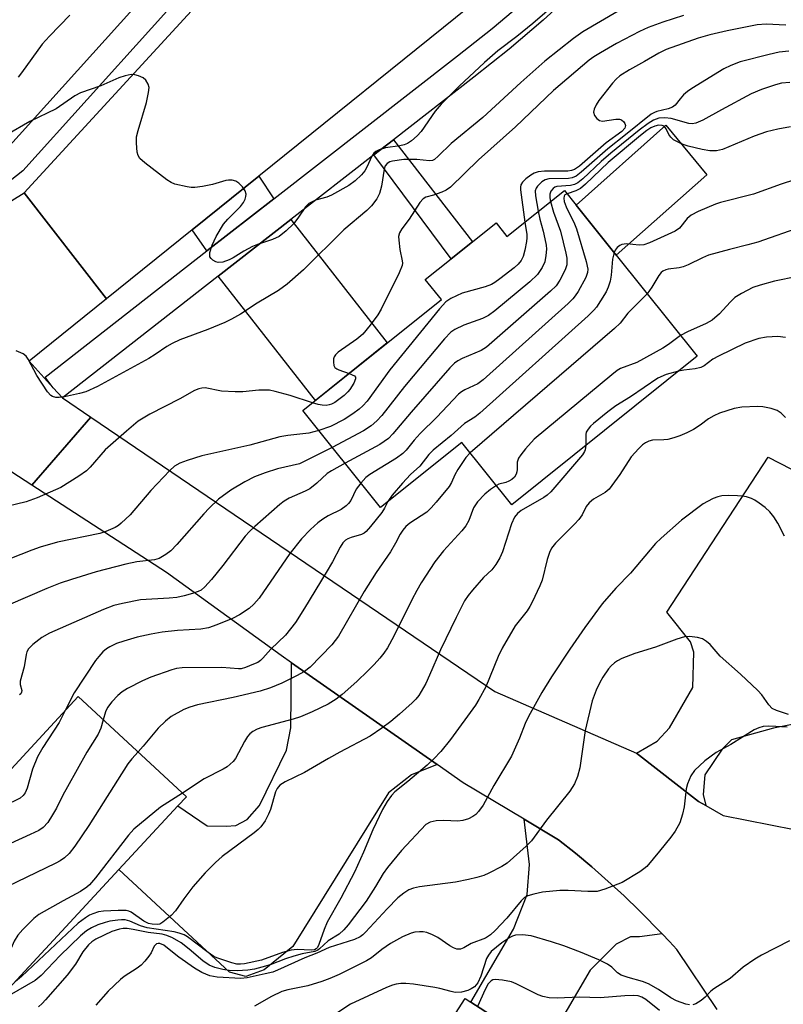
# Model space of a CAD drawing. Units: inches. Extents: x 1273758 to 1279759, y 461454 to 465455.
# Drawn here: x 1275607 to 1275778, y 462220 to 462440 of the extents above; entities that cross this region are included whole.
import ezdxf

# ---------------------------------------------------------------- set-up
doc = ezdxf.new("R2010")
doc.units = ezdxf.units.IN
doc.header["$MEASUREMENT"] = 0
for name, color, linetype in [('BLDG-Footprint', 5, 'Continuous'), ('CULTRL-Pad', 6, 'Continuous'), ('TRANS-Driveway', 251, 'Continuous'), ('TRANS-Non Street Sidewalk', 7, 'Continuous'), ('TRANS-Road', 130, 'Continuous'), ('TRANS-Street Sidewalk', 7, 'Continuous'), ('Undefined', 1, 'Continuous')]:
    doc.layers.add(name, color=color, linetype=linetype)

msp = doc.modelspace()

# ---------------------------------------------------------------- linework, layer by layer
at = {"layer": 'BLDG-Footprint'}
for points in [[(1275731.83, 462398.94), (1275740.82, 462387.71), (1275758.9, 462365.11), (1275717.42, 462331.92), (1275706.27, 462345.86), (1275688.05, 462331.28), (1275670.69, 462352.98), (1275701.71, 462377.81), (1275698.1, 462382.31), (1275703.89, 462386.94), (1275708.62, 462390.73), (1275713.92, 462394.97), (1275716.35, 462391.94), (1275729.2, 462402.23)], [(1275629.55, 462250.26), (1275603.95, 462222.6), (1275581.59, 462243.28), (1275579.7, 462245.03), (1275598.03, 462264.84), (1275600.06, 462267.03), (1275620.41, 462289.03), (1275644.66, 462266.59), (1275642.75, 462264.53)], [(1275744.56, 462192.64), (1275759.89, 462182.78), (1275762.13, 462186.27), (1275775.4, 462177.74), (1275759.29, 462152.68), (1275747.71, 462160.13), (1275744.95, 462155.85), (1275714.53, 462175.41), (1275691.77, 462190.04), (1275688.25, 462192.3), (1275706.98, 462221.44), (1275708.26, 462220.61), (1275724.61, 462210.1), (1275727.8, 462208.05), (1275725.69, 462204.77), (1275740.58, 462195.19)]]:
    msp.add_lwpolyline(points, close=True, dxfattribs=at)
at = {"layer": 'CULTRL-Pad'}
msp.add_lwpolyline([(1275761.11, 462405.73), (1275740.82, 462387.71), (1275731.83, 462398.94), (1275751.88, 462416.85)], close=True, dxfattribs=at)
at = {"layer": 'TRANS-Driveway'}
for points in [[(1275651.75, 462383.01), (1275668.05, 462395.71), (1275689.57, 462368.09), (1275673.5, 462355.23)], [(1275700.73, 462273.76), (1275695.02, 462271.51), (1275689.84, 462267.46), (1275668.47, 462233.09), (1275662.07, 462227.84), (1275657.96, 462226.36), (1275654.33, 462227.3), (1275629.55, 462250.26), (1275642.75, 462264.53), (1275649.32, 462260.05), (1275653.56, 462260.01), (1275655.68, 462260.15), (1275658.27, 462261.49), (1275661.02, 462264.65), (1275667.04, 462277.02), (1275667.99, 462282.01), (1275668.19, 462296.5)], [(1275751.07, 462235.93), (1275746.02, 462235.21), (1275743.98, 462235.23), (1275740.78, 462233.6), (1275734.99, 462227.78), (1275729.8, 462218.94), (1275728.34, 462216.45), (1275724.61, 462210.1), (1275708.26, 462220.61), (1275717.86, 462236.96), (1275720.86, 462244.71), (1275721.43, 462251.45), (1275720.22, 462261.54), (1275727.92, 462256.95), (1275731.66, 462253.92), (1275735.38, 462250.86), (1275742.55, 462244.43), (1275745.99, 462241.06)]]:
    msp.add_lwpolyline(points, close=True, dxfattribs=at)
for points in [[(1275763.38, 462219.01), (1275754.36, 462232.4), (1275752.74, 462234.19), (1275751.07, 462235.93), (1275745.99, 462241.06), (1275742.55, 462244.43), (1275735.38, 462250.86), (1275731.66, 462253.92), (1275727.92, 462256.95), (1275720.22, 462261.54), (1275706.56, 462269.69), (1275700.73, 462273.76), (1275668.19, 462296.5), (1275665.84, 462298.14), (1275640.22, 462316.78), (1275610.05, 462336.29), (1275623.27, 462351.48), (1275713.66, 462290.12), (1275745.31, 462276.36), (1275759.22, 462265.54), (1275760.82, 462264.63), (1275764.76, 462262.38), (1275785.89, 462258.2)], [(1275782.13, 462283.08), (1275776, 462281.94), (1275766.58, 462279.32), (1275764.52, 462277.22), (1275760.63, 462271.44), (1275760.27, 462267.08), (1275760.82, 462264.63), (1275759.22, 462265.54), (1275745.31, 462276.36), (1275750, 462279.01), (1275752.7, 462281.97), (1275757.97, 462291.04), (1275758.19, 462298.89), (1275757.43, 462301.25), (1275752.15, 462307.89), (1275774.76, 462342.57), (1275797.96, 462330.58)]]:
    msp.add_lwpolyline(points, dxfattribs=at)
at = {"layer": 'TRANS-Non Street Sidewalk'}
for points in [[(1275686.6, 462410.17), (1275690.96, 462413.56), (1275708.62, 462390.73), (1275703.89, 462386.94)], [(1275664.23, 462400.35), (1275649.26, 462388.68), (1275645.98, 462393.43), (1275660.85, 462405.4)]]:
    msp.add_lwpolyline(points, close=True, dxfattribs=at)
at = {"layer": 'TRANS-Road'}
for points in [[(1275707.9, 462443.29), (1275660.85, 462405.4), (1275645.98, 462393.43), (1275626.8, 462377.98), (1275608.33, 462401.7), (1275653.37, 462450.78)], [(1275605.57, 462399.95), (1275608.33, 462401.7), (1275626.8, 462377.98), (1275609.47, 462364.02), (1275614.88, 462358.08), (1275616.91, 462355.84), (1275623.27, 462351.48), (1275610.05, 462336.29), (1275599.76, 462342.95)]]:
    msp.add_lwpolyline(points, dxfattribs=at)
at = {"layer": 'TRANS-Street Sidewalk'}
for points in [[(1275603.81, 462410.81), (1275646.38, 462458.1)], [(1275651.25, 462454.54), (1275608.08, 462406.59), (1275605.26, 462404.39)], [(1275735.61, 462450.51), (1275724.5, 462440.34), (1275716.84, 462433.85), (1275708.99, 462427.59), (1275690.96, 462413.56), (1275686.6, 462410.17), (1275668.05, 462395.71), (1275651.75, 462383.01), (1275616.91, 462355.84), (1275614.88, 462358.08), (1275613.03, 462360.44), (1275649.26, 462388.68), (1275664.23, 462400.35), (1275705.31, 462432.32), (1275713.02, 462438.47), (1275720.55, 462444.86)]]:
    msp.add_lwpolyline(points, dxfattribs=at)
at = {"layer": 'Undefined'}
for points, elevation in [([(1275730.21, 462446.58), (1275722.17, 462439.6), (1275718.61, 462436.68), (1275714.31, 462433.44), (1275711.36, 462430.84), (1275705.65, 462425.54), (1275701.64, 462421.52), (1275700.3, 462419.94), (1275697.18, 462415.41), (1275696.28, 462414.43), (1275695.01, 462413.34), (1275694.11, 462412.71), (1275693.4, 462412.4), (1275692.37, 462412.18), (1275689.16, 462411.78), (1275687.77, 462411.34), (1275687.01, 462410.94), (1275686.6, 462410.59), (1275686.11, 462409.9), (1275685.01, 462407.46), (1275684.55, 462406.61), (1275683.83, 462405.73), (1275682.39, 462404.34), (1275680.97, 462403.33), (1275677.12, 462401.15), (1275676.05, 462400.72), (1275673.57, 462400.03), (1275672.78, 462399.71), (1275672.04, 462399.31), (1275671.28, 462398.55), (1275669.59, 462396), (1275668.6, 462394.72), (1275667, 462393.17), (1275665.39, 462391.93), (1275663.95, 462391.23), (1275660.55, 462390.13), (1275659.46, 462389.7), (1275657.47, 462388.62), (1275655.11, 462387.13), (1275654.2, 462386.66), (1275652.84, 462386.21), (1275651.75, 462386.12), (1275651.25, 462386.26), (1275650.56, 462386.65), (1275650.18, 462386.98), (1275649.93, 462387.38), (1275649.86, 462387.85), (1275649.93, 462388.36), (1275650.41, 462390), (1275651.32, 462391.94), (1275652.96, 462394.66), (1275653.91, 462395.78), (1275656.76, 462398.64), (1275657.44, 462399.5), (1275657.82, 462400.29), (1275657.97, 462400.84), (1275657.99, 462401.37), (1275657.8, 462402.12), (1275657.18, 462403.04), (1275656.39, 462403.84), (1275655.71, 462404.29), (1275654.9, 462404.49), (1275654.04, 462404.51), (1275653.48, 462404.43), (1275650.49, 462403.53), (1275648.24, 462403.11), (1275646.56, 462402.88), (1275645.71, 462402.88), (1275644.86, 462403), (1275642.04, 462403.66), (1275641.24, 462403.97), (1275640.25, 462404.58), (1275635.33, 462408.38), (1275634.26, 462409.34), (1275633.84, 462410.02), (1275633.64, 462410.81), (1275633.48, 462412.77), (1275633.51, 462414.18), (1275633.83, 462415.62), (1275635.7, 462421.87), (1275636.2, 462424.12), (1275636.3, 462425.22), (1275636.12, 462425.99), (1275635.57, 462426.91), (1275634.97, 462427.43), (1275633.96, 462427.86), (1275633.15, 462428.07), (1275632.33, 462428.15), (1275630.94, 462427.89), (1275629.57, 462427.41), (1275625.5, 462425.62), (1275620.98, 462424.07), (1275619.72, 462423.36), (1275615.51, 462420.48), (1275609.61, 462417.68), (1275604.46, 462414.67)], 236), ([(1275741.22, 462442.36), (1275733.37, 462437.73), (1275731.22, 462436.22), (1275724.83, 462431.15), (1275719.45, 462426.4), (1275710.99, 462418.56), (1275703.86, 462412.71), (1275701.01, 462409.91), (1275700.13, 462409.18), (1275699.69, 462408.95), (1275699.05, 462408.82), (1275696.24, 462409.15), (1275693.28, 462409.17), (1275690.77, 462408.8), (1275690.13, 462408.61), (1275689.56, 462408.27), (1275689.15, 462407.69), (1275688.92, 462407.01), (1275688.28, 462403.15), (1275687.88, 462401.54), (1275687.23, 462400.32), (1275686.06, 462398.75), (1275685.05, 462397.76), (1275679.87, 462393.44), (1275670.83, 462384.43), (1275667.2, 462381.27), (1275665.29, 462379.83), (1275660.5, 462376.98), (1275656.76, 462374.55), (1275654.78, 462373.42), (1275653.23, 462372.68), (1275649.47, 462371.13), (1275643.2, 462368.77), (1275641.46, 462368), (1275640.29, 462367.33), (1275637.65, 462365.5), (1275636.27, 462364.65), (1275624.75, 462358.36), (1275622.15, 462357.2), (1275620.77, 462356.77), (1275617.36, 462356.04), (1275616.22, 462355.9), (1275615.42, 462355.93), (1275614.73, 462356.13), (1275614.32, 462356.35), (1275613.55, 462357.14), (1275611.16, 462360.8), (1275609.27, 462364.5), (1275608.78, 462365.17), (1275608.14, 462365.66), (1275606.58, 462366.34)], 234), ([(1275618.59, 462441.41), (1275614, 462436.77), (1275612.42, 462434.97), (1275607.73, 462428.5), (1275607, 462427.6)], 238), ([(1275755.86, 462441.39), (1275751.22, 462439.89), (1275747.96, 462438.66), (1275746, 462437.81), (1275740.85, 462435.06), (1275737.27, 462433.03), (1275735.81, 462432.13), (1275734.76, 462431.36), (1275726.8, 462424.57), (1275718.31, 462416.43), (1275709.99, 462409.09), (1275703.73, 462402.97), (1275702.8, 462402.31), (1275701.78, 462401.83), (1275699.93, 462401.17), (1275698.2, 462400.73), (1275697.6, 462400.32), (1275696.91, 462399.53), (1275694.5, 462395.83), (1275692.82, 462393.64), (1275692.29, 462392.73), (1275692.12, 462391.95), (1275692.14, 462391.09), (1275692.4, 462389.04), (1275692.91, 462386.51), (1275692.96, 462385.96), (1275692.9, 462385.42), (1275692.28, 462383.82), (1275688.24, 462375.63), (1275687.45, 462374.42), (1275685.75, 462372.1), (1275684.13, 462370.1), (1275682.75, 462368.97), (1275678.63, 462366.01), (1275678, 462365.44), (1275677.69, 462365.01), (1275677.55, 462364.54), (1275677.53, 462363.78), (1275677.67, 462363.05), (1275677.89, 462362.63), (1275678.27, 462362.32), (1275678.76, 462362.07), (1275681.07, 462361.29)], 232), ([(1275778.74, 462439.21), (1275774.35, 462439.44), (1275772.36, 462439.24), (1275765.63, 462437.94), (1275761.74, 462437.05), (1275759.17, 462436.29), (1275751.99, 462433.78), (1275750.34, 462432.97), (1275747.11, 462431.07), (1275743.78, 462429.22), (1275741.62, 462427.84), (1275740.76, 462427.08), (1275739.98, 462426.24), (1275736.91, 462422.32), (1275736.29, 462421.4), (1275735.86, 462420.44), (1275735.75, 462419.72), (1275735.98, 462418.97), (1275736.44, 462418.3), (1275737.04, 462417.87), (1275737.74, 462417.74), (1275740.75, 462418.16), (1275741.54, 462418.17), (1275742, 462418.05), (1275742.52, 462417.59), (1275742.75, 462417.18), (1275742.87, 462416.74), (1275742.71, 462416.13), (1275742.08, 462415.39), (1275738.58, 462412.84), (1275732.57, 462407.65), (1275731.49, 462406.89), (1275730.81, 462406.65), (1275729.97, 462406.55), (1275724.73, 462406.56), (1275723.35, 462406.41), (1275722.43, 462406.09), (1275721.72, 462405.66), (1275720.61, 462404.8), (1275719.84, 462404.05), (1275719.5, 462403.46), (1275719.41, 462402.93), (1275719.41, 462402.37), (1275720.35, 462395.14)], 230), ([(1275779.42, 462433.35), (1275777.27, 462433.14), (1275775.02, 462432.65), (1275768.57, 462431.02), (1275766.44, 462430.2), (1275764.87, 462429.43), (1275757.7, 462425.06), (1275756.75, 462424.37), (1275755.88, 462423.58), (1275755.08, 462422.72), (1275753.98, 462421.3), (1275753.43, 462420.85), (1275752.46, 462420.48), (1275749.89, 462419.9), (1275749.35, 462419.69), (1275748.6, 462419.25), (1275742.91, 462414.64), (1275738.9, 462411.56), (1275733, 462406.28), (1275731.88, 462405.41), (1275730.95, 462405.01), (1275730.15, 462404.88), (1275725.71, 462404.8), (1275724.89, 462404.59), (1275724.16, 462404.17), (1275723.16, 462403.19), (1275722.88, 462402.73), (1275722.7, 462402.17), (1275722.73, 462401.04), (1275723.38, 462397.57)], 228), ([(1275779.63, 462426.39), (1275777.79, 462426.2), (1275776.4, 462425.83), (1275773.32, 462424.8), (1275770.98, 462423.84), (1275764.36, 462420.28), (1275760.19, 462417.91), (1275758.61, 462417.27), (1275757.81, 462417.16), (1275757.06, 462417.22), (1275753.09, 462418.28), (1275751.71, 462418.5), (1275750.36, 462418.39), (1275749.11, 462417.92), (1275747.94, 462417.18), (1275745.92, 462415.67), (1275739.59, 462410.56), (1275737.43, 462408.68), (1275733.32, 462404.85), (1275732.22, 462403.96), (1275731.45, 462403.57), (1275730.61, 462403.32), (1275727.55, 462403.07), (1275727.08, 462402.93), (1275726.67, 462402.68), (1275726.19, 462402.09), (1275725.95, 462401.37), (1275725.95, 462400.57), (1275726.1, 462399.75)], 226), ([(1275779.81, 462416.43), (1275776.97, 462415.91), (1275774.43, 462415.34), (1275771.69, 462414.4), (1275764.56, 462411.37), (1275763.23, 462411.1), (1275761.77, 462411.08), (1275760.04, 462411.39), (1275756.88, 462412.12), (1275755.77, 462412.5), (1275754.68, 462413), (1275753.65, 462413.57), (1275753.01, 462414.11), (1275752.55, 462414.75), (1275751.98, 462416.02), (1275751.54, 462416.57), (1275751.07, 462416.78), (1275750.28, 462416.79), (1275749.44, 462416.61), (1275748.54, 462416.22), (1275747.62, 462415.61), (1275746.26, 462414.54), (1275739.01, 462408.47), (1275733.9, 462403.65), (1275732.78, 462402.69), (1275731.79, 462402.13), (1275729.81, 462401.47)], 224), ([(1275783.68, 462405.55), (1275777.72, 462403.6), (1275771.49, 462401.41), (1275764.1, 462399.49), (1275762.99, 462399.12), (1275759.13, 462397.5), (1275757.55, 462396.7), (1275756.69, 462395.92), (1275754.94, 462393.75), (1275754.01, 462393.09), (1275748.26, 462390.5), (1275746.95, 462390.04), (1275745.93, 462389.96), (1275743.09, 462390.26), (1275742.06, 462390.12), (1275741.62, 462389.91), (1275741.03, 462389.46), (1275740.58, 462388.86), (1275740.34, 462388.3)], 222), ([(1275729.81, 462401.47), (1275729.34, 462401.23), (1275729.13, 462400.94), (1275729.06, 462400.5), (1275729.18, 462399.73), (1275729.62, 462398.55), (1275731.5, 462394.75), (1275731.95, 462393.65), (1275734.11, 462386.32), (1275734.46, 462384.62), (1275734.4, 462383.83), (1275734, 462382.75), (1275732.28, 462379.62), (1275731.65, 462378.62), (1275731.09, 462377.95), (1275730.02, 462376.93), (1275711.05, 462359.83), (1275709.86, 462358.97), (1275706.96, 462357.61), (1275706.23, 462357.19), (1275705.55, 462356.66), (1275700.65, 462351.48), (1275696.93, 462347.82), (1275695.63, 462346.36), (1275693.85, 462344.15), (1275693.04, 462343.35), (1275691.63, 462342.35), (1275685.69, 462338.7), (1275684.81, 462337.98), (1275683.67, 462336.76)], 224), ([(1275726.1, 462399.75), (1275726.78, 462397.38), (1275728.31, 462393.1), (1275729.57, 462388.2), (1275729.77, 462387.04), (1275729.73, 462385.6), (1275729.42, 462384.49), (1275728.16, 462382.12), (1275727.34, 462380.89), (1275726.09, 462379.65), (1275711.78, 462367.19), (1275710.56, 462366.41), (1275706.33, 462364.63), (1275705.35, 462364.09), (1275704.66, 462363.59), (1275703.62, 462362.52), (1275694.91, 462352.63), (1275690.86, 462347.77), (1275689.83, 462346.74), (1275688.91, 462346.03), (1275687.91, 462345.4), (1275680.14, 462341.17)], 226), ([(1275723.38, 462397.57), (1275723.75, 462395.79), (1275724.49, 462393.13), (1275724.87, 462391.41), (1275725.14, 462389.97), (1275725.2, 462389.11), (1275725.09, 462387.66), (1275724.81, 462386.25), (1275724.25, 462385.01), (1275723.21, 462383.39), (1275721.46, 462381.79), (1275713.66, 462375.31), (1275712.24, 462374.23), (1275710.92, 462373.6), (1275706.73, 462372.11), (1275704.71, 462371.12), (1275703.78, 462370.52), (1275702.36, 462369.04), (1275693.43, 462358.39), (1275688.35, 462351.88), (1275687.27, 462350.66), (1275685.96, 462349.56), (1275684.27, 462348.44), (1275677.29, 462344.72)], 228), ([(1275720.35, 462395.14), (1275720.79, 462392.39), (1275720.83, 462391.64), (1275720.75, 462390.8), (1275720.38, 462388.83), (1275719.99, 462387.46), (1275719.52, 462386.53), (1275718.88, 462385.69), (1275718.01, 462384.94), (1275714.79, 462382.47), (1275713.62, 462381.62), (1275712.89, 462381.19), (1275711.51, 462380.68), (1275706.37, 462379.21), (1275703.84, 462378.01), (1275702.67, 462377.27), (1275701.26, 462375.76), (1275690.18, 462362.12), (1275685.07, 462355.1), (1275684.13, 462354), (1275683.27, 462353.25), (1275681.86, 462352.22), (1275679.92, 462351), (1275676.89, 462349.4), (1275674.29, 462348.48)], 230), ([(1275782.22, 462394.11), (1275772.48, 462390.66), (1275770.25, 462390.03), (1275766.17, 462389.04), (1275761.45, 462387.71), (1275760.09, 462387.17), (1275756.87, 462385.6), (1275755.77, 462385.14), (1275754.87, 462384.92), (1275752.41, 462384.63), (1275751.91, 462384.48), (1275751.25, 462384.15), (1275750.86, 462383.85), (1275750.34, 462383.22), (1275748.76, 462380.56), (1275747.71, 462379.09)], 220), ([(1275740.34, 462388.3), (1275739.98, 462386.84), (1275739.7, 462383.29), (1275739.42, 462381.91), (1275739.03, 462380.57), (1275738.54, 462379.54), (1275737.32, 462377.56), (1275736.36, 462376.1), (1275735.81, 462375.43), (1275734.52, 462374.19), (1275710.32, 462352.38), (1275709.15, 462351.47), (1275706.88, 462350.11), (1275703.87, 462347.38), (1275699.85, 462344.15), (1275698.91, 462343.15), (1275696.9, 462340.55), (1275694.81, 462338.69), (1275692.99, 462336.71), (1275690.65, 462334.01), (1275689.7, 462332.6)], 222), ([(1275781.34, 462382.96), (1275776.25, 462381.89), (1275772.97, 462381.03), (1275771.36, 462380.49), (1275768.8, 462379.16), (1275767.35, 462378.24), (1275766.3, 462377.22), (1275763.9, 462374.59), (1275762.28, 462373.23), (1275760.92, 462372.45), (1275756.73, 462370.61), (1275755.2, 462369.74)], 218), ([(1275747.71, 462379.09), (1275743.37, 462374.8), (1275741.68, 462372.56), (1275740.42, 462371.3), (1275708.11, 462343.55)], 220), ([(1275755.2, 462369.74), (1275752.51, 462367.73), (1275751.27, 462366.94), (1275745.42, 462363.72), (1275741.75, 462362.37), (1275741.01, 462361.9), (1275739.85, 462360.98), (1275722.43, 462346.57), (1275720.51, 462344.41), (1275719.44, 462343.06), (1275718.98, 462342.36), (1275718.76, 462341.86), (1275718.66, 462341.4), (1275718.66, 462339.77), (1275718.58, 462339.25), (1275718.41, 462338.77), (1275718.02, 462338.11), (1275717.47, 462337.57), (1275716.82, 462337.19), (1275716.1, 462336.9), (1275714.58, 462336.5), (1275713.99, 462336.21)], 218), ([(1275778.71, 462369.34), (1275776.96, 462369.54), (1275774.42, 462369.4), (1275772.73, 462369.12), (1275769.63, 462368.06), (1275763.66, 462365.18), (1275762.45, 462364.49), (1275760.5, 462362.99), (1275759.77, 462362.64), (1275758.45, 462362.29), (1275755.96, 462361.99), (1275754.73, 462361.77)], 216), ([(1275681.07, 462361.29), (1275682.23, 462360.76), (1275682.49, 462360.46), (1275682.5, 462360.07), (1275682.13, 462359.14), (1275681.23, 462357.67), (1275680.8, 462357.13), (1275679.94, 462356.35), (1275677.85, 462354.81), (1275677.11, 462354.39), (1275676.62, 462354.22), (1275675.9, 462354.14), (1275675.03, 462354.19), (1275674.14, 462354.34), (1275672.85, 462354.71)], 232), ([(1275754.73, 462361.77), (1275751.95, 462361.05), (1275750.14, 462360.2), (1275743.98, 462356.07), (1275740.72, 462354.02), (1275738.92, 462352.67), (1275735.71, 462350.05), (1275735.06, 462349.46), (1275734.5, 462348.82), (1275734.12, 462348.12), (1275733.98, 462347.59), (1275734.02, 462345.2)], 216), ([(1275672.85, 462354.71), (1275667.87, 462356.36), (1275664.49, 462357.27), (1275663.24, 462357.52), (1275660.84, 462357.57), (1275657.3, 462357.14), (1275655.6, 462357.13), (1275652.49, 462357.31), (1275648.82, 462358.03), (1275648.13, 462358.02), (1275647.44, 462357.87), (1275646.49, 462357.44), (1275643.21, 462355.58), (1275636.46, 462352.19), (1275633.88, 462350.58), (1275631.22, 462348.37), (1275626.48, 462344.16), (1275623.11, 462340.29), (1275622.32, 462339.5), (1275620.62, 462338.3), (1275616.57, 462335.79), (1275611.28, 462333.44), (1275608.8, 462332.58), (1275602.53, 462331.08)], 232), ([(1275778.69, 462351.4), (1275777.71, 462352.41), (1275776.8, 462352.97), (1275775.48, 462353.4), (1275773.57, 462353.82), (1275772.43, 462353.92), (1275768.9, 462353.73), (1275767.18, 462353.44), (1275763.92, 462352.36), (1275762.61, 462351.83), (1275761.47, 462351.16), (1275759.57, 462349.74), (1275758.08, 462348.77), (1275756.58, 462347.98), (1275755.05, 462347.31), (1275753.72, 462346.86), (1275752.36, 462346.51), (1275751.48, 462346.4), (1275748.95, 462346.32), (1275748.13, 462346.11), (1275747.36, 462345.76), (1275746.69, 462345.27), (1275745.86, 462344.49), (1275744.15, 462342.61), (1275741.6, 462338.66), (1275739.2, 462335.42), (1275738.33, 462334.67), (1275735.76, 462333.17), (1275734.75, 462332.31), (1275734.12, 462331.5), (1275733.19, 462329.66), (1275732.43, 462328.59), (1275731.47, 462327.54), (1275727.26, 462323.33), (1275726.34, 462322.2), (1275725.88, 462321.22), (1275725.36, 462319.64), (1275724.26, 462315.06), (1275723.74, 462313.79), (1275722.03, 462310.14), (1275721.5, 462309.12), (1275720.89, 462308.19), (1275718.2, 462304.79), (1275715.3, 462299.8), (1275714.42, 462297.96), (1275711.62, 462291.16), (1275710.09, 462288.3), (1275709.32, 462287.09), (1275703.74, 462279.36), (1275701.6, 462276.68), (1275700, 462275.04), (1275698.51, 462273.66), (1275694.21, 462270.01), (1275691.25, 462267.67), (1275690.51, 462266.87), (1275689.55, 462265.5), (1275688.55, 462263.75), (1275686.35, 462259.16), (1275684.28, 462254.14), (1275682.25, 462249.68), (1275679.18, 462243.89), (1275676.15, 462238.5), (1275675.44, 462236.86), (1275674.3, 462233.52), (1275673.95, 462232.85), (1275673.65, 462232.52), (1275673.31, 462232.35), (1275672.56, 462232.25), (1275669.44, 462232.39), (1275668.11, 462232.28), (1275666.15, 462231.71), (1275661.44, 462230.03), (1275657.64, 462229.22), (1275656.76, 462229.11), (1275655.93, 462229.13), (1275654.79, 462229.43), (1275651.46, 462230.52), (1275650.82, 462230.8), (1275649.49, 462231.7), (1275644.88, 462235.22), (1275644.14, 462235.66), (1275643.06, 462236.08), (1275641.91, 462236.35), (1275635.86, 462237.24), (1275634.36, 462237.7), (1275631.98, 462238.73), (1275630.96, 462239.01), (1275630.15, 462239.05), (1275629.29, 462238.97), (1275627.56, 462238.7), (1275626.46, 462238.42), (1275624.85, 462237.89), (1275623.44, 462237.25), (1275622.3, 462236.54), (1275620.95, 462235.48), (1275616.39, 462231.03), (1275612.18, 462226.57), (1275610.86, 462225.45), (1275605.04, 462222.08)], 214), ([(1275674.29, 462348.48), (1275672.07, 462347.94), (1275667.33, 462347.42), (1275665.59, 462347.1), (1275658.81, 462345.2), (1275648.13, 462342.82), (1275644.83, 462341.82), (1275643.21, 462341.24), (1275642.01, 462340.56), (1275640.94, 462339.6), (1275636.7, 462335.08), (1275632.11, 462329.68), (1275630.09, 462327.76), (1275629.43, 462327.25), (1275628.7, 462326.83), (1275626.63, 462325.92), (1275625.28, 462325.48), (1275615.79, 462323.55), (1275611.96, 462322.4), (1275610.07, 462321.75), (1275605.12, 462319.78)], 230), ([(1275734.02, 462345.2), (1275733.89, 462344.22), (1275733.71, 462343.8), (1275733.24, 462343.08), (1275726.2, 462334.76), (1275725.36, 462334.02), (1275724.65, 462333.52), (1275719.55, 462330.64), (1275718.71, 462329.94), (1275718.06, 462329.1), (1275717.38, 462327.63), (1275715.33, 462321.38), (1275714.76, 462320.05), (1275713.84, 462318.54), (1275712.99, 462317.36), (1275711.14, 462315.59), (1275708.62, 462312.79), (1275707.71, 462311.62), (1275706.89, 462310.37), (1275705, 462306.68), (1275701.5, 462299.42), (1275699.05, 462293.74), (1275698.18, 462291.93), (1275696.64, 462289.19), (1275695.98, 462288.4), (1275695.15, 462287.58), (1275692.33, 462285.02), (1275690.4, 462283.4), (1275688.37, 462281.88), (1275685.77, 462280.09), (1275678.99, 462276.55), (1275676.41, 462275.13), (1275671.1, 462272.01), (1275666.73, 462269.89), (1275665.59, 462269.14), (1275664.94, 462268.42), (1275664.58, 462267.66), (1275663.44, 462263.75), (1275663.05, 462262.66), (1275662.25, 462261.19), (1275661.3, 462259.83), (1275660.7, 462259.22), (1275659.78, 462258.48), (1275652.67, 462253.24), (1275651.13, 462251.88), (1275648.85, 462249.56), (1275646.08, 462246.45), (1275644.05, 462243.74), (1275642.25, 462241.02), (1275641.21, 462239.99), (1275639.42, 462238.49), (1275638.69, 462238.1), (1275638.15, 462237.99), (1275637.02, 462238.03), (1275636.16, 462238.22), (1275635.16, 462238.74), (1275632.3, 462240.75), (1275631.79, 462240.98), (1275631.15, 462241.12), (1275629.4, 462241.15), (1275626.14, 462241), (1275625, 462240.8), (1275623.71, 462240.38), (1275622.97, 462240.05), (1275622.05, 462239.5), (1275620.42, 462238.26), (1275607.76, 462226.37), (1275606.4, 462225.24)], 216), ([(1275677.29, 462344.72), (1275669.95, 462341.08), (1275665.01, 462339.96), (1275662.28, 462339.05), (1275659.89, 462338.12), (1275657.71, 462337.02), (1275654.63, 462335.19), (1275651.84, 462333.17), (1275649.73, 462331.17), (1275648.53, 462329.9), (1275642.54, 462323.04), (1275641.17, 462321.62), (1275640.08, 462320.74), (1275638.57, 462319.91), (1275637.51, 462319.61), (1275633.58, 462319.13), (1275631.08, 462318.64), (1275624.44, 462316.91), (1275618.92, 462315.17), (1275616.44, 462314.33), (1275613.44, 462313.16), (1275604.77, 462309.44)], 228), ([(1275708.11, 462343.55), (1275707.15, 462342.49), (1275705.41, 462339.82), (1275704.7, 462338.57), (1275703.97, 462336.86), (1275703.46, 462335.99), (1275700.54, 462332.47), (1275699.41, 462331.2), (1275698.43, 462330.27), (1275694.6, 462327.79), (1275693.77, 462327.04), (1275693.08, 462326.21), (1275692.48, 462325.29), (1275691.45, 462323.27), (1275690.29, 462321.34), (1275687.09, 462316.76), (1275684.39, 462312.49), (1275678.67, 462302.5), (1275677.16, 462300.59), (1275672.35, 462295.55), (1275671.06, 462294.58), (1275669.32, 462293.6), (1275666.04, 462291.97), (1275663.49, 462290.95), (1275661.13, 462290.22), (1275655.1, 462288.76), (1275647.15, 462287.1), (1275645.43, 462286.61), (1275644.08, 462286.06), (1275641.28, 462284.55), (1275639.95, 462283.52), (1275638.37, 462281.93), (1275634.98, 462277.87), (1275633.83, 462276.61)], 220), ([(1275680.14, 462341.17), (1275677.13, 462339.52), (1275676.16, 462338.89), (1275673.83, 462336.75), (1275672.23, 462335.49), (1275671.19, 462334.94), (1275667.68, 462333.35), (1275666.49, 462332.68), (1275665.55, 462331.94), (1275659.97, 462327.07), (1275658.75, 462325.9), (1275657.81, 462324.86), (1275652.78, 462318.34), (1275650.24, 462315.19), (1275648.79, 462313.5), (1275647.98, 462312.82), (1275647.27, 462312.47), (1275646, 462312.03), (1275644.18, 462311.53), (1275642.49, 462311.17), (1275640.78, 462310.97), (1275634.38, 462310.6), (1275630.38, 462309.83), (1275628.45, 462309.34), (1275626.11, 462308.45), (1275614.03, 462303.18), (1275612.35, 462302.23), (1275610.27, 462300.66), (1275609.32, 462299.66), (1275608.96, 462298.96), (1275608.81, 462298.43), (1275608.36, 462295.65), (1275607.48, 462292.43), (1275607.47, 462291.69), (1275607.81, 462290.34), (1275607.79, 462289.94), (1275607.65, 462289.62), (1275607.3, 462289.34)], 226), ([(1275683.67, 462336.76), (1275682.64, 462335.36), (1275681.42, 462332.86), (1275680.94, 462332.21), (1275680.38, 462331.65), (1275679.3, 462330.83), (1275676.36, 462329.42), (1275675.19, 462328.7), (1275674.07, 462327.82), (1275672.39, 462326.33), (1275670.41, 462324.3), (1275667.81, 462321), (1275660.9, 462310.98), (1275659.74, 462309.67), (1275658.66, 462308.69), (1275656.55, 462307.3), (1275654.98, 462306.44), (1275651.49, 462305.02), (1275649.6, 462304.39), (1275647.92, 462304.05), (1275642.65, 462303.76), (1275639.2, 462303.38), (1275636.78, 462302.98), (1275633.67, 462302.25), (1275630.66, 462301.39), (1275629.05, 462300.85), (1275627.52, 462300.14), (1275626.81, 462299.69), (1275625.98, 462298.96), (1275625.03, 462297.94), (1275624.34, 462297.02), (1275619.52, 462289.82), (1275617.64, 462286.04)], 224), ([(1275713.99, 462336.21), (1275712.71, 462335.32), (1275711.39, 462334.25), (1275709.76, 462332.57), (1275709.29, 462331.92), (1275708.89, 462331.19), (1275707.86, 462328.4), (1275707.19, 462327.22), (1275706.28, 462326.09), (1275702.17, 462321.58), (1275700.25, 462319.12), (1275697.2, 462314.42), (1275696.18, 462312.69), (1275695.11, 462310.65), (1275691.06, 462302.47), (1275689.61, 462299.88), (1275688.8, 462298.67), (1275687.93, 462297.58), (1275686.64, 462296.13), (1275685.23, 462294.72), (1275682.77, 462292.33), (1275679.5, 462289.47), (1275678.13, 462288.39), (1275676.35, 462287.3), (1275672.76, 462285.54), (1275670.15, 462284.48), (1275668.51, 462283.95), (1275661.55, 462282.07), (1275660.49, 462281.7), (1275659.53, 462281.17), (1275658.88, 462280.67), (1275658.35, 462280.07), (1275657.65, 462278.91), (1275655.62, 462275.15), (1275655.1, 462274.46), (1275654.48, 462273.84), (1275653.8, 462273.3), (1275652.85, 462272.71), (1275648.64, 462270.55), (1275643.8, 462267.38)], 218), ([(1275778.45, 462324.91), (1275776.93, 462327.75), (1275776.04, 462329.22), (1275775.17, 462330.33), (1275774.11, 462331.26), (1275772.77, 462332.29), (1275771.83, 462332.9), (1275771.04, 462333.27), (1275769.94, 462333.65), (1275769.09, 462333.83), (1275767.92, 462333.91), (1275765.85, 462333.94), (1275764.4, 462333.87), (1275763.57, 462333.68), (1275762.52, 462333.27), (1275761.24, 462332.66), (1275760.24, 462332.07), (1275755.44, 462328.48), (1275750.87, 462324.43), (1275749.61, 462323.22), (1275744, 462316.6), (1275740.73, 462313.23), (1275737.69, 462309.73), (1275733.79, 462304.45), (1275730.45, 462299.61), (1275726.36, 462293.38), (1275724.2, 462289.9), (1275721.16, 462284.53), (1275720.46, 462282.95), (1275719.2, 462279.65), (1275717.36, 462275.65), (1275713.46, 462269.08), (1275711.03, 462264.67), (1275710.01, 462263.26), (1275709.41, 462262.63), (1275708.73, 462262.12), (1275707.75, 462261.66), (1275706.46, 462261.24), (1275705.37, 462261.12), (1275702.26, 462261.28), (1275700.56, 462261.22), (1275699.16, 462260.89), (1275698.23, 462260.35), (1275692.79, 462254.54), (1275689.61, 462250.77), (1275688.65, 462249.4), (1275686.97, 462246.48), (1275684.9, 462243.19), (1275680.81, 462237.91), (1275679.87, 462236.83), (1275678.84, 462235.84), (1275676.4, 462234.3), (1275674.43, 462232.55), (1275674.02, 462232.26), (1275673.4, 462231.96), (1275670.56, 462231.4), (1275668.67, 462230.91), (1275666.82, 462230.28), (1275663.43, 462228.95), (1275661.55, 462228.42), (1275659.87, 462228.03), (1275658.4, 462227.79), (1275656.03, 462227.61), (1275654.24, 462227.71), (1275652.83, 462227.92), (1275651.03, 462228.39), (1275649.76, 462228.92), (1275648.32, 462229.88), (1275645.25, 462232.49), (1275643.51, 462233.86), (1275641.58, 462234.99), (1275640.31, 462235.55), (1275639.27, 462235.8), (1275636.11, 462236.22), (1275632.76, 462236.88), (1275631.4, 462237.07), (1275630.54, 462237.07), (1275629.67, 462236.96), (1275628.01, 462236.46), (1275624.39, 462234.71), (1275623.48, 462234.12), (1275622.73, 462233.45), (1275621.51, 462231.86), (1275619.82, 462229.08), (1275617.96, 462226.62), (1275613.17, 462221.1), (1275612.41, 462220.32), (1275611.54, 462219.59)], 212), ([(1275689.7, 462332.6), (1275688.99, 462331.17), (1275688.36, 462330.19), (1275685.83, 462327.01), (1275684.87, 462325.94), (1275684.44, 462325.57), (1275683.81, 462325.22), (1275681.51, 462324.59), (1275680.74, 462324.28), (1275680.27, 462323.98), (1275679.68, 462323.39), (1275679.06, 462322.44), (1275677.32, 462319.15), (1275675.92, 462316.74), (1275671.11, 462308.73), (1275669.06, 462305.55), (1275666.81, 462302.76), (1275663.56, 462299.57), (1275661.79, 462297.58), (1275661.22, 462297.05), (1275660.6, 462296.64), (1275659.7, 462296.21), (1275657.91, 462295.49), (1275656.88, 462295.2), (1275656.34, 462295.16), (1275652.55, 462295.5), (1275643.71, 462295.41), (1275642.47, 462295.24), (1275641.39, 462294.96), (1275636.72, 462293.35), (1275634.86, 462292.53), (1275631.5, 462290.76), (1275630.29, 462290.02), (1275629.3, 462289.22), (1275627.95, 462287.83), (1275627.02, 462286.52), (1275626.57, 462285.56), (1275626.06, 462283.81)], 222), ([(1275779.32, 462284.98), (1275776.63, 462285.89), (1275775.71, 462286.34), (1275774.96, 462287.1), (1275773.35, 462289.34), (1275772.46, 462290.37), (1275768.58, 462293.98), (1275764.06, 462298.01), (1275761.79, 462300.62), (1275761.03, 462301.34), (1275760.12, 462301.88), (1275758.99, 462302.19), (1275757.22, 462302.42), (1275756.06, 462302.33), (1275754.37, 462301.83), (1275749.56, 462300.05), (1275745, 462298.62), (1275742.09, 462297.49), (1275741.09, 462297), (1275740.44, 462296.54), (1275739.64, 462295.84), (1275739.09, 462295.21), (1275737.8, 462293.34), (1275737.13, 462292.17), (1275736.33, 462290.44), (1275735.43, 462288.01), (1275733.89, 462281.37), (1275732.7, 462273.04), (1275732.16, 462271.08), (1275731.51, 462269.48), (1275730.44, 462267.82), (1275725.21, 462261.31), (1275721.84, 462256.69), (1275720.63, 462255.48), (1275716.43, 462251.75), (1275715.19, 462250.96), (1275712.28, 462249.45), (1275711.21, 462248.99), (1275709.62, 462248.51), (1275707.74, 462248.03), (1275704.88, 462247.49), (1275696.82, 462246.41), (1275695.45, 462246.11), (1275694.44, 462245.73), (1275693.27, 462245.02), (1275691.98, 462243.95), (1275689.56, 462241.49), (1275684.72, 462236.24), (1275684.15, 462235.67), (1275683.55, 462235.23), (1275682.25, 462234.67), (1275676.57, 462232.88), (1275673.8, 462231.61), (1275671.12, 462230.52), (1275665.04, 462227.77), (1275663.97, 462227.36), (1275662.28, 462226.92), (1275658.28, 462226.04), (1275656.81, 462225.9), (1275651.51, 462226.21), (1275649.91, 462226.49), (1275648.12, 462227.26), (1275646.44, 462228.25), (1275642.93, 462230.72), (1275640.46, 462232.72), (1275639.58, 462233.34), (1275638.72, 462233.72), (1275638.33, 462233.75), (1275637.96, 462233.63), (1275637.45, 462233.14), (1275636.75, 462231.66), (1275636.28, 462230.92), (1275635.35, 462229.76), (1275634.53, 462228.91), (1275633.63, 462228.23), (1275630.77, 462226.39), (1275629.88, 462225.68), (1275627.18, 462223.04), (1275624.36, 462219.95)], 210), ([(1275617.64, 462286.04), (1275616.17, 462283.22), (1275612.56, 462277.62), (1275611.31, 462275.47), (1275610.19, 462272.78), (1275609.05, 462268.47), (1275608.6, 462267.47), (1275608.14, 462266.82), (1275607.46, 462266.25), (1275606.45, 462265.7), (1275597.87, 462261.69), (1275595.97, 462260.98), (1275594.06, 462260.55)], 224), ([(1275626.06, 462283.81), (1275625.48, 462281.88), (1275624.89, 462280.59), (1275622.38, 462276.51), (1275618.02, 462268.77), (1275617.03, 462266.95), (1275615.59, 462264.02), (1275614.73, 462262.5), (1275613.66, 462260.79), (1275612.62, 462259.7), (1275611.61, 462259.05), (1275609.68, 462258.13), (1275592, 462250.06), (1275590.61, 462249.5), (1275589.6, 462249.27), (1275588.52, 462249.25), (1275587.13, 462249.49), (1275584.44, 462250.15)], 222), ([(1275779.07, 462282.12), (1275776.54, 462282.32), (1275774.82, 462282.35), (1275773.68, 462282.26), (1275772.71, 462282.01), (1275771.69, 462281.54), (1275766.44, 462278.27), (1275763.17, 462276.48), (1275760.66, 462274.61), (1275758.34, 462272.43), (1275757.53, 462271.27), (1275756.73, 462269.46), (1275756.47, 462268.35), (1275756, 462264.35), (1275755.67, 462262.66), (1275755.05, 462260.77), (1275753.99, 462258.89), (1275753.01, 462257.54), (1275750.52, 462254.42), (1275747.62, 462251), (1275747.02, 462250.47), (1275746.08, 462249.81), (1275742.12, 462247.41), (1275738.23, 462245.86), (1275736.52, 462245.4), (1275734.49, 462245.35), (1275730.04, 462245.63), (1275728.22, 462245.58), (1275724.29, 462245.2), (1275722.35, 462244.81), (1275721.02, 462244.41), (1275720.32, 462244.01), (1275719.51, 462243.28), (1275716.34, 462239.39), (1275713.76, 462236.64), (1275712.71, 462235.65), (1275711.58, 462234.97), (1275708.37, 462233.75), (1275706.7, 462232.79), (1275705.96, 462232.48), (1275705.18, 462232.5), (1275704.39, 462232.8), (1275703.62, 462233.23), (1275700.93, 462235.06), (1275699.69, 462235.71), (1275698.42, 462236.23), (1275697.63, 462236.37), (1275696.83, 462236.38), (1275695.75, 462236.27), (1275694.95, 462236.07), (1275693.01, 462235.23), (1275690.33, 462233.74), (1275688.36, 462232.41), (1275686.03, 462230.57), (1275684.95, 462229.86), (1275678.86, 462226.84), (1275676.77, 462225.89), (1275674.94, 462225.23), (1275671.83, 462224.26), (1275667.37, 462223.36), (1275666, 462222.98), (1275663.7, 462221.88), (1275659.89, 462219.72)], 208), ([(1275633.83, 462276.61), (1275632.42, 462275.04), (1275631.56, 462273.9), (1275622.81, 462260.15), (1275619.67, 462255.54), (1275618.42, 462253.91), (1275617.37, 462252.89), (1275616.41, 462252.25), (1275615.44, 462251.75), (1275593.46, 462241.11), (1275592.14, 462240.42), (1275588.88, 462238.48), (1275588.36, 462238.31), (1275587.91, 462238.27), (1275587.39, 462238.34), (1275586.69, 462238.56)], 220), ([(1275643.8, 462267.38), (1275638.88, 462264.24), (1275632.87, 462259.34), (1275631.7, 462257.99), (1275624.29, 462248.4), (1275623, 462246.89), (1275622.39, 462246.31), (1275620.98, 462245.35), (1275617.1, 462243.3), (1275611.66, 462240.2), (1275610.53, 462239.31), (1275608.07, 462236.9), (1275606.92, 462235.64), (1275606.1, 462234.23), (1275605.47, 462232.71), (1275603.93, 462228.37), (1275603.14, 462226.48), (1275602.56, 462225.6), (1275601.61, 462224.76)], 218), ([(1275757.18, 462220.04), (1275756.39, 462220.18), (1275754.28, 462220.91), (1275753.02, 462221.59), (1275750.27, 462223.48), (1275747.99, 462224.73), (1275746.72, 462225.23), (1275743.46, 462226.12), (1275741.93, 462226.67), (1275741.06, 462227.18), (1275739.79, 462228.48), (1275738.88, 462229.08), (1275736.9, 462230.07), (1275732.81, 462231.82), (1275729.07, 462233.23), (1275726.34, 462234.14), (1275721.76, 462235.44), (1275719.86, 462235.71), (1275718.27, 462235.58), (1275717.58, 462235.37), (1275716.97, 462235.08), (1275715.19, 462233.86), (1275712.85, 462231.93), (1275712.2, 462231.13), (1275711.81, 462230.36), (1275710.5, 462226.4), (1275709.85, 462224.94), (1275709.11, 462224.06), (1275708.39, 462223.6), (1275707.6, 462223.25), (1275706.21, 462222.85), (1275704.8, 462222.81), (1275703.92, 462222.97), (1275701.37, 462223.67), (1275700.22, 462223.91), (1275695.47, 462224.62), (1275693.72, 462224.79), (1275692.65, 462224.79), (1275691.61, 462224.67), (1275690.76, 462224.42), (1275689.39, 462223.87), (1275681.4, 462220.16), (1275676.98, 462217.26)], 206), ([(1275779.56, 462234.36), (1275773.31, 462231.11), (1275771.81, 462230.23), (1275769.24, 462228.42), (1275766.32, 462225.94), (1275762.62, 462223.59), (1275761.97, 462223.04), (1275760.7, 462221.7), (1275759.83, 462220.99), (1275758.65, 462220.27), (1275757.91, 462220.05)], 206), ([(1275750.5, 462218.75), (1275747.42, 462221.22), (1275746.52, 462221.74), (1275745.72, 462222), (1275744.71, 462222.09), (1275742.71, 462222.04), (1275737.24, 462221.62), (1275732.57, 462221.77), (1275727.56, 462221.5), (1275725.8, 462221.57), (1275724.36, 462221.85), (1275723.33, 462222.24), (1275718.44, 462224.72), (1275717.37, 462225.16), (1275715.4, 462225.54), (1275713.73, 462225.66), (1275713.22, 462225.59), (1275712.8, 462225.4), (1275712.18, 462224.71), (1275711.51, 462223.47), (1275709.81, 462219.62)], 204)]:
    msp.add_lwpolyline(points, dxfattribs=dict(at, elevation=elevation))

doc.saveas('drawing.dxf')
